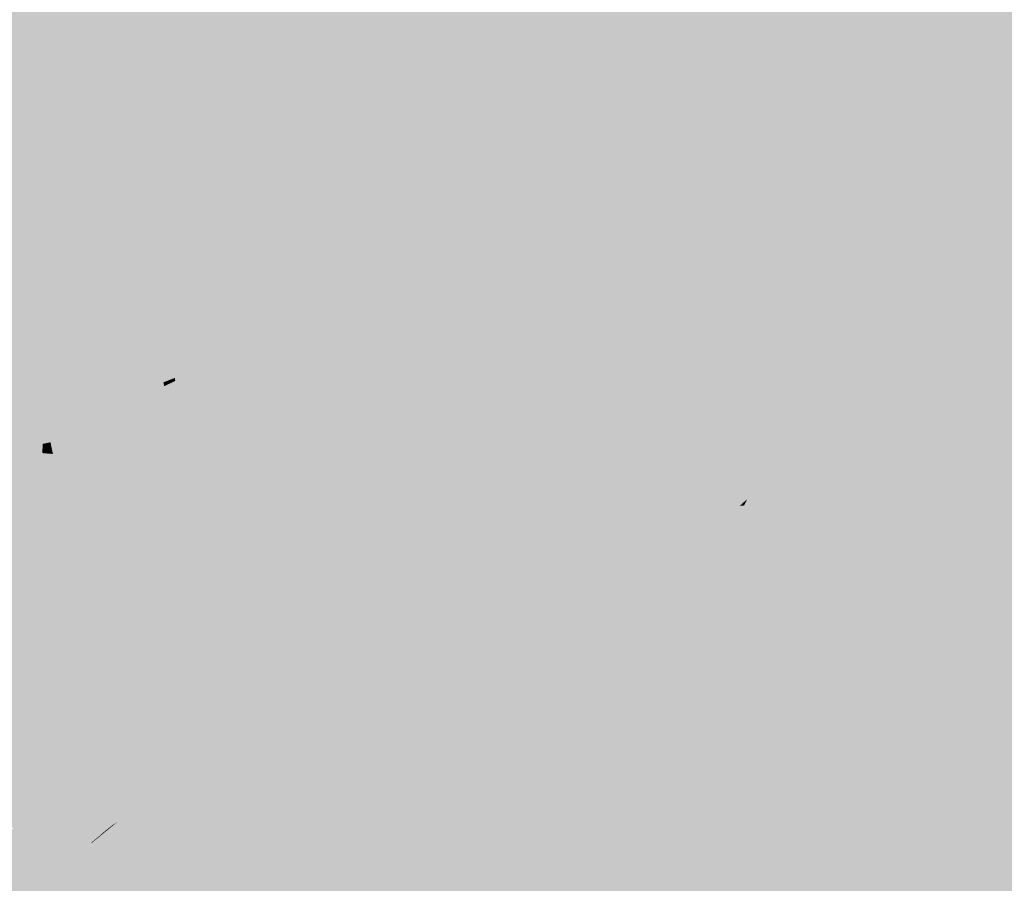
# Model space of a CAD drawing. Units: inches. Extents: x 7507362 to 7513066, y 5789506 to 5795302.
# Drawn here: x 7509000 to 7509957, y 5791501 to 5792341 of the extents above; entities that cross this region are included whole.
import ezdxf

# ---------------------------------------------------------------- set-up
doc = ezdxf.new("R2010")
doc.units = ezdxf.units.IN
doc.header["$MEASUREMENT"] = 0

msp = doc.modelspace()

# ---------------------------------------------------------------- hatches: boundary and pattern name
for points in [[(7509952.85, 5792832.28), (7509962.01, 5792831.28), (7509966.34, 5792820.5), (7509969.23, 5792821.66), (7509975, 5792794.55), (7509979.2, 5792776.61), (7509979.8, 5792774.03), (7509980.3, 5792772.48), (7509980.65, 5792771.39), (7509982.45, 5792767.26), (7510003.72, 5792718.4), (7510009.75, 5792704.56), (7510015.11, 5792692.61), (7510020.56, 5792680.47), (7510021.89, 5792677.52), (7510019.62, 5792661.48), (7510030.4, 5792634.74), (7510043.59, 5792624.41), (7510080.89, 5792531.84), (7510083.86, 5792524.29), (7510126.99, 5792411.96), (7510129.84, 5792404.93), (7510141.93, 5792376.61), (7510143.16, 5792373.58), (7510145.68, 5792366.12), (7510156.11, 5792330.4), (7510158.03, 5792324.47), (7510159.34, 5792320.99), (7510180.82, 5792266.84), (7510264.59, 5792068.33), (7510305.54, 5791964.98), (7510307.35, 5791957.17), (7510306.97, 5791933.72), (7510010.41, 5791904.04), (7509878.93, 5791889.87), (7509818.1, 5791883.32), (7509791.38, 5791895.72), (7509825.09, 5792039.88), (7509881.88, 5792271.07), (7509898.1, 5792355.49), (7509900.1, 5792379.67), (7509901.54, 5792396.1), (7509896.92, 5792463.34), (7509894.65, 5792564.64), (7509871.33, 5792774.97), (7509874.99, 5792782.63), (7509952.85, 5792832.28)], [(7509761.95, 5791874.07), (7509813.39, 5792079.83), (7509856.04, 5792250.33), (7509862.79, 5792277.29), (7509869.64, 5792307.89), (7509871.53, 5792317.8), (7509873.25, 5792327.72), (7509877.45, 5792357.54), (7509880.87, 5792397.42), (7509881.76, 5792437.42), (7509880.78, 5792467.51), (7509880.12, 5792477.56), (7509879.31, 5792487.61), (7509875.78, 5792518.76), (7509852.41, 5792687.63), (7509842.53, 5792759.17), (7509846.01, 5792759.65), (7509849.27, 5792761.78), (7509853.78, 5792763.47), (7509861.9, 5792773.96), (7509889.22, 5792575.67), (7509896.92, 5792463.34), (7509901.54, 5792396.1), (7509900.1, 5792379.67), (7509898.1, 5792355.49), (7509881.88, 5792271.07), (7509825.09, 5792039.88), (7509791.38, 5791895.72), (7509787.71, 5791880.05), (7509761.95, 5791874.07)], [(7509838.8, 5792758.65), (7509842.53, 5792759.17), (7509852.41, 5792687.63), (7509875.78, 5792518.76), (7509879.31, 5792487.61), (7509880.12, 5792477.56), (7509880.78, 5792467.51), (7509881.76, 5792437.42), (7509880.87, 5792397.42), (7509877.45, 5792357.54), (7509873.25, 5792327.72), (7509871.53, 5792317.8), (7509869.64, 5792307.89), (7509862.79, 5792277.29), (7509856.04, 5792250.33), (7509813.39, 5792079.83), (7509761.95, 5791874.07), (7509755.72, 5791872.63), (7509751.38, 5791873.74), (7509704.41, 5791868.94), (7509707.26, 5791875.03), (7509710.39, 5791881.73), (7509723.77, 5791910.37), (7509722.13, 5791911.15), (7509725.37, 5791917.65), (7509726.73, 5791916.94), (7509749.3, 5791962.91), (7509783.15, 5792099.75), (7509781.76, 5792100.27), (7509782.77, 5792105.2), (7509784.43, 5792104.82), (7509796.26, 5792153.18), (7509799.5, 5792156.38), (7509825.24, 5792260.76), (7509844.92, 5792361.48), (7509848.11, 5792464.67), (7509838.92, 5792538.31), (7509830.5, 5792606.26), (7509821.94, 5792674.6), (7509811.71, 5792745.72), (7509824.6, 5792755.71), (7509829.77, 5792758.93), (7509836.61, 5792759.88), (7509838.8, 5792758.65)], [(7509800.82, 5792732.01), (7509819.43, 5792620.08), (7509838.15, 5792532.29), (7509848.11, 5792464.67), (7509844.92, 5792361.48), (7509825.24, 5792260.76), (7509799.5, 5792156.38), (7509796.26, 5792153.18), (7509784.43, 5792104.82), (7509782.77, 5792105.2), (7509781.76, 5792100.27), (7509783.15, 5792099.75), (7509749.3, 5791962.91), (7509726.73, 5791916.94), (7509725.37, 5791917.65), (7509722.13, 5791911.15), (7509723.77, 5791910.37), (7509710.39, 5791881.73), (7509538.55, 5791992.5), (7509534.03, 5791993.76), (7509536.69, 5791988.39), (7509564.5, 5791932.32), (7509601.29, 5791857.04), (7509596.72, 5791854.72), (7509505.57, 5792047.3), (7509472.46, 5792117.25), (7509466.08, 5792130.86), (7509406.48, 5792257.82), (7509373.5, 5792327.76), (7509353.49, 5792370.15), (7509352.8, 5792371.63), (7509347.57, 5792382.73), (7509342.34, 5792393.81), (7509334.14, 5792411.18), (7509332.12, 5792415.48), (7509327.16, 5792425.99), (7509322.3, 5792436.27), (7509317.33, 5792446.83), (7509313.07, 5792455.86), (7509307.66, 5792467.34), (7509306.68, 5792469.42), (7509303.4, 5792476.36), (7509300.13, 5792483.3), (7509299.61, 5792484.4), (7509295.4, 5792493.32), (7509291.28, 5792502.03), (7509289.05, 5792506.77), (7509286.24, 5792512.74), (7509283.84, 5792517.83), (7509281.08, 5792523.68), (7509278.81, 5792528.5), (7509278.48, 5792529.19), (7509272.11, 5792542.82), (7509270.16, 5792546.98), (7509277.19, 5792549.03), (7509278.24, 5792543.77), (7509316.42, 5792540.63), (7509325.12, 5792548.37), (7509331.06, 5792552.94), (7509360.5, 5792561.54), (7509386.08, 5792571.25), (7509450.81, 5792598.1), (7509473.74, 5792605.93), (7509488.2, 5792609.26), (7509526.48, 5792616.06), (7509535.83, 5792617.56), (7509593.56, 5792628.76), (7509626.3, 5792637.89), (7509672.45, 5792660.2), (7509784.21, 5792725.21), (7509797.21, 5792734.92), (7509800.82, 5792732.01)], [(7508378.04, 5792354.87), (7508781.66, 5792439.71), (7508822.65, 5792447.72), (7509136.62, 5792513.76), (7509192.04, 5792528.44), (7509248.73, 5792543.46), (7509251.58, 5792537.44), (7509257.79, 5792524.32), (7509260.08, 5792519.48), (7509262.84, 5792513.65), (7509265.24, 5792508.6), (7509268.02, 5792502.73), (7509270.47, 5792497.56), (7509274.52, 5792489), (7509278.74, 5792480.08), (7509282.52, 5792472.09), (7509285.86, 5792465.05), (7509286.88, 5792462.88), (7509292.26, 5792451.52), (7509296.72, 5792442.12), (7509301.66, 5792431.67), (7509306.5, 5792421.44), (7509311.47, 5792410.96), (7509313.5, 5792406.68), (7509321.83, 5792389.08), (7509326.97, 5792378.24), (7509332.05, 5792367.49), (7509335.8, 5792359.58), (7509254.27, 5792343.15), (7509251.93, 5792342.68), (7509262.71, 5792304.41), (7509201.77, 5792291.56), (7509109.02, 5792271.99), (7509109.35, 5792270.76), (7509177.99, 5792019.46), (7509075.81, 5791979.95), (7509004.73, 5792249.98), (7509004.24, 5792251.82), (7508944.05, 5792240.97), (7508924.23, 5792236.12), (7508833.6, 5792217.04), (7508754.31, 5792199.5), (7508683.54, 5792184.33), (7508630.81, 5792172.81), (7508579.33, 5792161.57), (7508545.9, 5792154.88), (7508515.1, 5792147.73), (7508511.46, 5792146.89), (7508488.58, 5792167.91), (7508470.27, 5792184.35), (7508449.92, 5792201.17), (7508428.26, 5792220.19), (7508420.35, 5792228.68), (7508416, 5792241.67), (7508412.49, 5792252.15), (7508409.16, 5792262.05), (7508406.01, 5792271.51), (7508405.07, 5792274.13), (7508402.97, 5792280.51), (7508402.2, 5792282.81), (7508394.21, 5792306.66), (7508391.88, 5792313.61), (7508383.81, 5792337.64), (7508378.97, 5792352.09), (7508378.04, 5792354.87)], [(7509373.5, 5792327.76), (7509285.42, 5792309.2), (7509262.71, 5792304.41), (7509251.93, 5792342.68), (7509254.27, 5792343.15), (7509335.8, 5792359.58), (7509348.17, 5792362.14), (7509353.49, 5792370.15), (7509373.5, 5792327.76)], [(7509285.42, 5792309.2), (7509373.5, 5792327.76), (7509406.48, 5792257.82), (7509466.08, 5792130.86), (7509447.2, 5792123.54), (7509365.47, 5792295.47), (7509299.77, 5792272.11), (7509285.42, 5792309.2)], [(7509263.77, 5792300.61), (7509204.76, 5792287.94), (7509203.19, 5792287.66), (7509201.77, 5792291.56), (7509262.71, 5792304.41), (7509263.77, 5792300.61)], [(7509299.77, 5792272.11), (7509280.65, 5792265.31), (7509279.22, 5792268.83), (7509217.56, 5792248.2), (7509203.19, 5792287.66), (7509204.76, 5792287.94), (7509263.77, 5792300.61), (7509262.71, 5792304.41), (7509285.42, 5792309.2), (7509299.77, 5792272.11)], [(7509109.02, 5792271.99), (7509201.77, 5792291.56), (7509203.19, 5792287.66), (7509109.35, 5792270.76), (7509109.02, 5792271.99)], [(7509299.77, 5792272.11), (7509365.47, 5792295.47), (7509447.2, 5792123.54), (7509368.93, 5792093.28), (7509299.77, 5792272.11)], [(7509217.56, 5792248.2), (7509169.95, 5792232.27), (7509234.15, 5792041.17), (7509177.99, 5792019.46), (7509109.35, 5792270.76), (7509203.19, 5792287.66), (7509217.56, 5792248.2)], [(7509217.56, 5792248.2), (7509279.22, 5792268.83), (7509280.65, 5792265.31), (7509299.77, 5792272.11), (7509368.93, 5792093.28), (7509285.67, 5792061.09), (7509217.56, 5792248.2)], [(7509075.81, 5791979.95), (7509177.99, 5792019.46), (7509234.15, 5792041.17), (7509235.64, 5792036.71), (7509149.62, 5792003.52), (7509149.42, 5792005.41), (7509024.3, 5791956.74), (7509022.36, 5791928.78), (7509021.73, 5791919.83), (7509018.93, 5791879.38), (7509010.56, 5791758.78), (7508979.64, 5791892.29), (7508851.46, 5791864.8), (7508851.15, 5791865.9), (7508754.02, 5791845.77), (7508750.29, 5791862.22), (7508746.58, 5791880.06), (7508731.06, 5791878.79), (7508730.63, 5791879.33), (7508715.09, 5791877.37), (7508670.19, 5791898.15), (7508652.36, 5791907.89), (7508629.36, 5791903.12), (7508628, 5791902.84), (7508618.75, 5791957.98), (7508617.39, 5791966.12), (7508619.32, 5791966.87), (7508631.61, 5791971.68), (7508633.23, 5791973.12), (7508634.71, 5791974.08), (7508640.38, 5791975.96), (7508686.23, 5791990.87), (7508644.74, 5792026.88), (7508610.4, 5792004.48), (7508597.95, 5792067.46), (7508592.28, 5792071.42), (7508787.97, 5792104.06), (7508772.95, 5792201.09), (7509004.73, 5792249.98), (7509075.81, 5791979.95)], [(7509004.73, 5792249.98), (7508772.95, 5792201.09), (7508630.81, 5792172.81), (7508683.54, 5792184.33), (7508754.31, 5792199.5), (7508833.6, 5792217.04), (7508924.23, 5792236.12), (7508944.05, 5792240.97), (7509004.24, 5792251.82), (7509004.73, 5792249.98)], [(7509169.95, 5792232.27), (7509217.56, 5792248.2), (7509285.67, 5792061.09), (7509234.15, 5792041.17), (7509169.95, 5792232.27)], [(7509447.2, 5792123.54), (7509466.08, 5792130.86), (7509472.46, 5792117.25), (7509453.71, 5792109.88), (7509451.95, 5792113.56), (7509447.2, 5792123.54)], [(7509234.15, 5792041.17), (7509285.67, 5792061.09), (7509368.93, 5792093.28), (7509447.2, 5792123.54), (7509451.95, 5792113.56), (7509453.71, 5792109.88), (7509404.62, 5792090.58), (7509387.23, 5792083.75), (7509374.98, 5792078.94), (7509281.62, 5792043.45), (7509279.42, 5792053.6), (7509235.64, 5792036.71), (7509234.15, 5792041.17)], [(7509374.98, 5792078.94), (7509387.23, 5792083.75), (7509390.16, 5792071.76), (7509408.14, 5792076.1), (7509404.62, 5792090.58), (7509453.71, 5792109.88), (7509488.07, 5792038.66), (7509435.06, 5792024.02), (7509393.11, 5792012.44), (7509374.98, 5792078.94)], [(7509472.46, 5792117.25), (7509505.57, 5792047.3), (7509505.36, 5792047.2), (7509488.07, 5792038.66), (7509453.71, 5792109.88), (7509472.46, 5792117.25)], [(7509387.23, 5792083.75), (7509404.62, 5792090.58), (7509408.14, 5792076.1), (7509390.16, 5792071.76), (7509387.23, 5792083.75)], [(7509281.62, 5792043.45), (7509374.98, 5792078.94), (7509393.11, 5792012.44), (7509408.99, 5791954.49), (7509439.17, 5791844.31), (7509443.73, 5791827.7), (7509435.68, 5791825.43), (7509427.03, 5791823.8), (7509424.12, 5791823.03), (7509376.76, 5791814.14), (7509373.74, 5791825.09), (7509352.56, 5791820.97), (7509330.28, 5791816.63), (7509315.43, 5791885.84), (7509281.62, 5792043.45)], [(7509235.64, 5792036.71), (7509279.42, 5792053.6), (7509281.62, 5792043.45), (7509272.46, 5792039.97), (7509249.04, 5792030.93), (7509238.9, 5792027.01), (7509235.64, 5792036.71)], [(7509272.46, 5792039.97), (7509281.62, 5792043.45), (7509315.43, 5791885.84), (7509311.06, 5791889.5), (7509272.46, 5792039.97)], [(7509575.9, 5791845.3), (7509577.4, 5791848.6), (7509578.2, 5791850.6), (7509566.5, 5791874.89), (7509542.31, 5791924.87), (7509514.6, 5791982.52), (7509488.07, 5792038.66), (7509505.36, 5792047.2), (7509505.57, 5792047.3), (7509596.72, 5791854.72), (7509598.77, 5791850.37), (7509580.62, 5791846.58), (7509575.9, 5791845.3)], [(7509238.9, 5792027.01), (7509150.8, 5791992.97), (7509149.62, 5792003.52), (7509235.64, 5792036.71), (7509238.9, 5792027.01)], [(7509249.04, 5792030.93), (7509272.46, 5792039.97), (7509311.06, 5791889.5), (7509283.13, 5791912.91), (7509249.04, 5792030.93)], [(7509435.06, 5792024.02), (7509488.07, 5792038.66), (7509514.6, 5791982.52), (7509449.03, 5791965.12), (7509435.06, 5792024.02)], [(7509150.8, 5791992.97), (7509238.9, 5792027.01), (7509274.93, 5791919.77), (7509228.23, 5791904.28), (7509209.22, 5791938.62), (7509206.23, 5791944.24), (7509203.29, 5791950.02), (7509197.64, 5791961.6), (7509193.31, 5791971.03), (7509190.81, 5791969.93), (7509179.19, 5791993.34), (7509173.81, 5791989.86), (7509159.19, 5791994.1), (7509151.11, 5791990.13), (7509150.8, 5791992.97)], [(7509238.9, 5792027.01), (7509249.04, 5792030.93), (7509283.13, 5791912.91), (7509274.93, 5791919.77), (7509238.9, 5792027.01)], [(7509393.11, 5792012.44), (7509435.06, 5792024.02), (7509449.03, 5791965.12), (7509408.99, 5791954.49), (7509393.11, 5792012.44)], [(7509149.62, 5792003.52), (7509150.8, 5791992.97), (7509139.6, 5791988.65), (7509026.72, 5791945.03), (7509029.78, 5791930.39), (7509022.36, 5791928.78), (7509024.3, 5791956.74), (7509149.42, 5792005.41), (7509149.62, 5792003.52)], [(7509152.44, 5791978.2), (7509151.11, 5791990.13), (7509159.19, 5791994.1), (7509173.81, 5791989.86), (7509152.44, 5791978.2)], [(7509534.03, 5791993.76), (7509538.55, 5791992.5), (7509710.39, 5791881.73), (7509707.26, 5791875.03), (7509539.53, 5791988.06), (7509536.69, 5791988.39), (7509534.03, 5791993.76)], [(7509140.44, 5791984.82), (7509032.09, 5791930.89), (7509029.78, 5791930.39), (7509026.72, 5791945.03), (7509139.6, 5791988.65), (7509140.44, 5791984.82)], [(7509029.78, 5791930.39), (7509032.09, 5791930.89), (7509140.44, 5791984.82), (7509142.74, 5791974.39), (7509134.41, 5791971.11), (7509095.76, 5791913.96), (7509032.16, 5791919), (7509029.78, 5791930.39)], [(7509140.44, 5791984.82), (7509139.6, 5791988.65), (7509150.8, 5791992.97), (7509151.11, 5791990.13), (7509140.44, 5791984.82)], [(7509152.44, 5791978.2), (7509142.74, 5791974.39), (7509140.44, 5791984.82), (7509151.11, 5791990.13), (7509152.44, 5791978.2)], [(7509187.55, 5791770.32), (7509220.72, 5791777.72), (7509216.74, 5791795.58), (7509193.12, 5791790.31), (7509184.64, 5791828.4), (7509174.87, 5791826.22), (7509164.02, 5791873.95), (7509163.21, 5791881.21), (7509152.44, 5791978.2), (7509173.81, 5791989.86), (7509200.69, 5791935.53), (7509244.37, 5791858.06), (7509259.65, 5791781.59), (7509188.38, 5791766.68), (7509187.55, 5791770.32)], [(7509173.81, 5791989.86), (7509179.19, 5791993.34), (7509209.69, 5791920.94), (7509227.18, 5791892.49), (7509251.18, 5791852.56), (7509276.16, 5791818.6), (7509299.75, 5791788.18), (7509261.16, 5791781.91), (7509259.65, 5791781.59), (7509244.37, 5791858.06), (7509200.69, 5791935.53), (7509173.81, 5791989.86)], [(7509179.19, 5791993.34), (7509190.81, 5791969.93), (7509224.03, 5791903.02), (7509243.67, 5791905.2), (7509247.16, 5791898.99), (7509267.66, 5791862.55), (7509291.14, 5791829.61), (7509326.9, 5791792.6), (7509299.75, 5791788.18), (7509276.16, 5791818.6), (7509251.18, 5791852.56), (7509227.18, 5791892.49), (7509209.69, 5791920.94), (7509179.19, 5791993.34)], [(7509539.53, 5791988.06), (7509707.26, 5791875.03), (7509700.05, 5791868.44), (7509601.29, 5791857.04), (7509564.5, 5791932.32), (7509536.69, 5791988.39), (7509539.53, 5791988.06)], [(7509152.44, 5791978.2), (7509163.21, 5791881.21), (7509164.02, 5791873.95), (7509142.74, 5791974.39), (7509152.44, 5791978.2)], [(7509408.99, 5791954.49), (7509449.03, 5791965.12), (7509514.6, 5791982.52), (7509542.31, 5791924.87), (7509566.5, 5791874.89), (7509510.74, 5791861.42), (7509444.31, 5791845.37), (7509439.17, 5791844.31), (7509408.99, 5791954.49)], [(7509032.16, 5791919), (7509095.76, 5791913.96), (7509134.41, 5791971.11), (7509142.74, 5791974.39), (7509164.02, 5791873.95), (7509176.23, 5791764.14), (7509172.83, 5791763.42), (7509089.46, 5791745.65), (7509090.08, 5791754.03), (7509098.96, 5791873.51), (7509040.78, 5791877.78), (7509032.16, 5791919)], [(7509190.81, 5791969.93), (7509193.31, 5791971.03), (7509197.64, 5791961.6), (7509203.29, 5791950.02), (7509206.23, 5791944.24), (7509209.22, 5791938.62), (7509228.23, 5791904.28), (7509274.93, 5791919.77), (7509283.13, 5791912.91), (7509288.77, 5791893.32), (7509243.67, 5791905.2), (7509224.03, 5791903.02), (7509190.81, 5791969.93)], [(7509022.36, 5791928.78), (7509029.78, 5791930.39), (7509032.16, 5791919), (7509021.73, 5791919.83), (7509022.36, 5791928.78)], [(7509878.93, 5791889.87), (7510010.41, 5791904.04), (7510306.97, 5791933.72), (7510324.39, 5791935.46), (7510330.28, 5791936.05), (7510330.44, 5791935.66), (7510334.14, 5791926.51), (7510323.64, 5791925.01), (7509880.41, 5791876.4), (7509878.93, 5791889.87)], [(7509021.73, 5791919.83), (7509032.16, 5791919), (7509040.78, 5791877.78), (7509018.93, 5791879.38), (7509021.73, 5791919.83)], [(7509881.8, 5791863.71), (7509880.41, 5791876.4), (7510323.64, 5791925.01), (7510328.35, 5791913.08), (7510325.43, 5791912.71), (7510308.57, 5791910.81), (7510118.7, 5791889.42), (7509881.8, 5791863.71)], [(7509243.67, 5791905.2), (7509288.77, 5791893.32), (7509283.13, 5791912.91), (7509311.06, 5791889.5), (7509329.91, 5791816.56), (7509330.78, 5791812.92), (7509333.37, 5791793.66), (7509326.9, 5791792.6), (7509291.14, 5791829.61), (7509267.66, 5791862.55), (7509247.16, 5791898.99), (7509243.67, 5791905.2)], [(7510396.46, 5791657.48), (7510371.7, 5791661.46), (7510339.54, 5791665.61), (7510307.18, 5791668.59), (7510167.05, 5791678.97), (7510028.43, 5791689.24), (7509998.63, 5791691.95), (7509958.43, 5791699.95), (7509819.87, 5791736.86), (7509814.1, 5791745.43), (7509826.51, 5791846.56), (7509836.55, 5791856.47), (7509882.14, 5791860.55), (7509881.8, 5791863.71), (7510118.7, 5791889.42), (7510308.57, 5791910.81), (7510322.35, 5791902.7), (7510337.41, 5791866.49), (7510345.21, 5791828.04), (7510345.65, 5791756.04), (7510396.46, 5791657.48)], [(7508856.83, 5791837.96), (7508851.46, 5791864.8), (7508979.64, 5791892.29), (7509010.56, 5791758.78), (7509015.91, 5791735.66), (7509017.44, 5791728.29), (7509015.21, 5791727.58), (7509006.56, 5791725.4), (7508985.28, 5791720.32), (7508952.84, 5791853.44), (7508860.81, 5791833.7), (7508858.5, 5791830.14), (7508856.83, 5791837.96)], [(7509311.06, 5791889.5), (7509315.43, 5791885.84), (7509330.28, 5791816.63), (7509330.78, 5791812.92), (7509329.91, 5791816.56), (7509311.06, 5791889.5)], [(7509783.41, 5791865.76), (7509787.71, 5791880.05), (7509818.1, 5791883.32), (7509878.93, 5791889.87), (7509880.41, 5791876.4), (7509783.41, 5791865.76)], [(7509791.38, 5791895.72), (7509818.1, 5791883.32), (7509787.71, 5791880.05), (7509791.38, 5791895.72)], [(7509018.93, 5791879.38), (7509040.78, 5791877.78), (7509066.34, 5791755.44), (7509010.56, 5791758.78), (7509018.93, 5791879.38)], [(7509761.95, 5791874.07), (7509787.71, 5791880.05), (7509783.41, 5791865.76), (7509759.2, 5791863.11), (7509759.81, 5791865.54), (7509761.95, 5791874.07)], [(7509040.78, 5791877.78), (7509098.96, 5791873.51), (7509090.08, 5791754.03), (7509066.34, 5791755.44), (7509040.78, 5791877.78)], [(7509164.02, 5791873.95), (7509174.87, 5791826.22), (7509187.55, 5791770.32), (7509188.38, 5791766.68), (7509176.23, 5791764.14), (7509164.02, 5791873.95)], [(7509510.74, 5791861.42), (7509566.5, 5791874.89), (7509578.2, 5791850.6), (7509577.4, 5791848.6), (7509517.24, 5791834.23), (7509510.74, 5791861.42)], [(7509591.62, 5791844.02), (7509598.77, 5791850.37), (7509596.72, 5791854.72), (7509601.29, 5791857.04), (7509700.05, 5791868.44), (7509704.41, 5791868.94), (7509751.38, 5791873.74), (7509755.72, 5791872.63), (7509761.95, 5791874.07), (7509759.81, 5791865.54), (7509759.2, 5791863.11), (7509625.7, 5791847.9), (7509608.78, 5791845.97), (7509591.62, 5791844.02)], [(7509700.05, 5791868.44), (7509707.26, 5791875.03), (7509704.41, 5791868.94), (7509700.05, 5791868.44)], [(7509880.41, 5791876.4), (7509881.8, 5791863.71), (7509839.21, 5791859.09), (7509832.74, 5791858.39), (7509779.4, 5791852.46), (7509783.41, 5791865.76), (7509880.41, 5791876.4)], [(7509510.74, 5791861.42), (7509517.24, 5791834.23), (7509451.91, 5791818.62), (7509449.07, 5791829.22), (7509444.31, 5791845.37), (7509510.74, 5791861.42)], [(7509608.78, 5791845.97), (7509625.7, 5791847.9), (7509759.2, 5791863.11), (7509756.98, 5791854.24), (7509749.51, 5791854.83), (7509748.33, 5791855.84), (7509745.59, 5791856.55), (7509612.17, 5791840.97), (7509608.78, 5791845.97)], [(7509779.4, 5791852.46), (7509756.98, 5791854.24), (7509759.2, 5791863.11), (7509783.41, 5791865.76), (7509779.4, 5791852.46)], [(7509836.55, 5791856.47), (7509839.21, 5791859.09), (7509881.8, 5791863.71), (7509882.14, 5791860.55), (7509836.55, 5791856.47)], [(7508655.25, 5791711.08), (7508659.53, 5791714.78), (7508659.7, 5791713.56), (7508664.9, 5791713.21), (7508771.98, 5791705.81), (7508830.19, 5791702.23), (7508879.61, 5791698.39), (7508886.72, 5791698), (7508889.9, 5791697.82), (7508908.62, 5791696.64), (7509042.65, 5791733.93), (7509069.3, 5791741.34), (7509089.46, 5791745.65), (7509172.83, 5791763.42), (7509176.23, 5791764.14), (7509188.38, 5791766.68), (7509259.65, 5791781.59), (7509261.16, 5791781.91), (7509299.75, 5791788.18), (7509326.9, 5791792.6), (7509333.37, 5791793.66), (7509335.61, 5791794.14), (7509340.76, 5791794.91), (7509355.19, 5791797.61), (7509357.69, 5791798.08), (7509371.9, 5791800.74), (7509379.22, 5791802.06), (7509447.04, 5791815.59), (7509598.77, 5791850.37), (7509591.62, 5791844.02), (7509581.7, 5791839.9), (7509381.72, 5791793.86), (7509333.4, 5791785.88), (7509306.4, 5791781.43), (7509193.74, 5791762.84), (7509029.75, 5791725.81), (7508981.76, 5791711.8), (7508919.22, 5791695.75), (7508903.77, 5791691.79), (7508881.77, 5791694.79), (7508781.77, 5791701.77), (7508681.78, 5791709.76), (7508655.25, 5791711.08)], [(7509446.7, 5791816.83), (7509452.03, 5791818.05), (7509515.53, 5791831.58), (7509517.75, 5791832.09), (7509531.05, 5791835.28), (7509575.9, 5791845.3), (7509580.62, 5791846.58), (7509598.77, 5791850.37), (7509447.04, 5791815.59), (7509446.7, 5791816.83)], [(7509670.6, 5791659.27), (7509682.05, 5791703.73), (7509690.42, 5791742.63), (7509670.11, 5791756.57), (7509657.15, 5791777.24), (7509659.29, 5791831.18), (7509649.76, 5791839.93), (7509616.5, 5791834.58), (7509612.17, 5791840.97), (7509745.59, 5791856.55), (7509748.33, 5791855.84), (7509749.51, 5791854.83), (7509745.73, 5791836.42), (7509744.18, 5791830.14), (7509720.67, 5791736.66), (7509697.22, 5791645.94), (7509675.49, 5791656.82), (7509670.6, 5791659.27)], [(7509703.64, 5791640.96), (7509703.54, 5791640.56), (7509697.3, 5791641.03), (7509697.73, 5791643.04), (7509697.22, 5791645.94), (7509720.67, 5791736.66), (7509744.18, 5791830.14), (7509745.73, 5791836.42), (7509749.51, 5791854.83), (7509756.98, 5791854.24), (7509703.64, 5791640.96)], [(7509741.73, 5791701.63), (7509738.47, 5791689.06), (7509725.44, 5791638.9), (7509703.64, 5791640.96), (7509756.98, 5791854.24), (7509779.4, 5791852.46), (7509751.46, 5791740.58), (7509741.73, 5791701.63)], [(7509795.38, 5791743.03), (7509788.34, 5791739.12), (7509780.64, 5791736.8), (7509772.61, 5791736.18), (7509764.64, 5791737.28), (7509751.46, 5791740.58), (7509779.4, 5791852.46), (7509832.74, 5791858.39), (7509839.21, 5791859.09), (7509836.55, 5791856.47), (7509826.51, 5791846.56), (7509814.1, 5791745.43), (7509819.87, 5791736.86), (7509808.37, 5791739.76), (7509795.38, 5791743.03)], [(7509612.17, 5791840.97), (7509605.65, 5791840.21), (7509601.44, 5791839.46), (7509440.69, 5791802.6), (7509420.03, 5791798.03), (7509405.69, 5791794.86), (7509382.3, 5791789.67), (7509374.76, 5791788.56), (7509337.14, 5791782.01), (7509333.4, 5791785.88), (7509381.72, 5791793.86), (7509581.7, 5791839.9), (7509591.62, 5791844.02), (7509608.78, 5791845.97), (7509612.17, 5791840.97)], [(7509439.17, 5791844.31), (7509444.31, 5791845.37), (7509449.07, 5791829.22), (7509443.73, 5791827.7), (7509439.17, 5791844.31)], [(7509517.24, 5791834.23), (7509577.4, 5791848.6), (7509575.9, 5791845.3), (7509531.05, 5791835.28), (7509517.75, 5791832.09), (7509517.24, 5791834.23)], [(7509670.6, 5791659.27), (7509652.46, 5791668.35), (7509644.94, 5791671.27), (7509636.34, 5791683.74), (7509631.36, 5791685.58), (7509631.63, 5791686.74), (7509614.23, 5791694.19), (7509605.21, 5791705.62), (7509605.25, 5791715.49), (7509595.06, 5791716), (7509557.62, 5791720.32), (7509628.4, 5791786.68), (7509606.4, 5791833.1), (7509601.44, 5791839.46), (7509605.65, 5791840.21), (7509612.17, 5791840.97), (7509616.5, 5791834.58), (7509649.76, 5791839.93), (7509659.29, 5791831.18), (7509657.15, 5791777.24), (7509670.11, 5791756.57), (7509690.42, 5791742.63), (7509682.05, 5791703.73), (7509670.6, 5791659.27)], [(7509420.03, 5791798.03), (7509440.69, 5791802.6), (7509601.44, 5791839.46), (7509606.4, 5791833.1), (7509628.4, 5791786.68), (7509557.62, 5791720.32), (7509554.91, 5791720.5), (7509434.99, 5791728.46), (7509420.03, 5791798.03)], [(7509517.24, 5791834.23), (7509517.75, 5791832.09), (7509515.53, 5791831.58), (7509452.03, 5791818.05), (7509451.91, 5791818.62), (7509517.24, 5791834.23)], [(7509187.55, 5791770.32), (7509174.87, 5791826.22), (7509184.64, 5791828.4), (7509193.12, 5791790.31), (7509216.74, 5791795.58), (7509220.72, 5791777.72), (7509187.55, 5791770.32)], [(7509352.56, 5791820.97), (7509373.74, 5791825.09), (7509376.76, 5791814.14), (7509379.22, 5791802.06), (7509371.9, 5791800.74), (7509357.69, 5791798.08), (7509352.56, 5791820.97)], [(7509376.76, 5791814.14), (7509424.12, 5791823.03), (7509427.03, 5791823.8), (7509435.68, 5791825.43), (7509443.73, 5791827.7), (7509446.7, 5791816.83), (7509418.36, 5791811.13), (7509379.22, 5791802.06), (7509376.76, 5791814.14)], [(7509443.73, 5791827.7), (7509449.07, 5791829.22), (7509451.91, 5791818.62), (7509452.03, 5791818.05), (7509446.7, 5791816.83), (7509443.73, 5791827.7)], [(7509333.37, 5791793.66), (7509330.78, 5791812.92), (7509330.28, 5791816.63), (7509352.56, 5791820.97), (7509353.9, 5791804.49), (7509355.19, 5791797.61), (7509340.76, 5791794.91), (7509335.61, 5791794.14), (7509333.37, 5791793.66)], [(7509352.56, 5791820.97), (7509357.69, 5791798.08), (7509355.19, 5791797.61), (7509353.9, 5791804.49), (7509352.56, 5791820.97)], [(7509379.22, 5791802.06), (7509418.36, 5791811.13), (7509446.7, 5791816.83), (7509447.04, 5791815.59), (7509379.22, 5791802.06)], [(7509337.14, 5791782.01), (7509374.76, 5791788.56), (7509382.3, 5791789.67), (7509405.69, 5791794.86), (7509420.03, 5791798.03), (7509434.99, 5791728.46), (7509410.65, 5791730.07), (7509408.36, 5791730.22), (7509408.48, 5791727.06), (7509381.08, 5791744.76), (7509347.11, 5791771.7), (7509337.14, 5791782.01)], [(7509333.4, 5791785.88), (7509337.14, 5791782.01), (7509310.47, 5791777.36), (7509306.4, 5791781.43), (7509333.4, 5791785.88)], [(7509306.4, 5791781.43), (7509310.47, 5791777.36), (7509265.66, 5791769.56), (7509252.84, 5791767.45), (7509233.08, 5791764.2), (7509212.06, 5791760.3), (7509203.27, 5791758.76), (7509197.74, 5791757.78), (7509154.16, 5791748.26), (7509023.54, 5791719.74), (7509009.54, 5791715.94), (7508954.74, 5791693.26), (7508919.22, 5791695.75), (7508981.76, 5791711.8), (7509029.75, 5791725.81), (7509193.74, 5791762.84), (7509306.4, 5791781.43)], [(7509252.84, 5791767.45), (7509265.66, 5791769.56), (7509310.47, 5791777.36), (7509332.13, 5791755.72), (7509365.6, 5791726.26), (7509399.08, 5791701.81), (7509409.76, 5791694.7), (7509411.07, 5791661.42), (7509392.92, 5791662.78), (7509277.39, 5791669.38), (7509252.84, 5791767.45)], [(7509337.14, 5791782.01), (7509347.11, 5791771.7), (7509381.08, 5791744.76), (7509408.48, 5791727.06), (7509409.76, 5791694.7), (7509399.08, 5791701.81), (7509365.6, 5791726.26), (7509332.13, 5791755.72), (7509310.47, 5791777.36), (7509337.14, 5791782.01)], [(7509203.27, 5791758.76), (7509212.06, 5791760.3), (7509233.08, 5791764.2), (7509252.84, 5791767.45), (7509277.39, 5791669.38), (7509271.81, 5791669.7), (7509224.65, 5791672.92), (7509203.27, 5791758.76)], [(7509010.56, 5791758.78), (7509066.34, 5791755.44), (7509069.3, 5791741.34), (7509042.65, 5791733.93), (7509023.26, 5791729.54), (7509017.44, 5791728.29), (7509015.91, 5791735.66), (7509010.56, 5791758.78)], [(7509066.34, 5791755.44), (7509090.08, 5791754.03), (7509089.46, 5791745.65), (7509069.3, 5791741.34), (7509066.34, 5791755.44)], [(7509154.16, 5791748.26), (7509197.74, 5791757.78), (7509203.27, 5791758.76), (7509224.65, 5791672.92), (7509172.47, 5791676.48), (7509172.03, 5791676.52), (7509154.16, 5791748.26)], [(7508954.74, 5791693.26), (7509009.54, 5791715.94), (7509023.54, 5791719.74), (7509154.16, 5791748.26), (7509172.03, 5791676.52), (7509056.54, 5791686.21), (7508962.27, 5791692.76), (7508954.74, 5791693.26)], [(7510396.46, 5791657.48), (7510399.26, 5791652.05), (7510417.14, 5791619.08), (7510431.44, 5791592.71), (7510429.29, 5791590.18), (7510422.4, 5791591.58), (7510422.51, 5791594.38), (7510351.77, 5791599.6), (7510273.96, 5791608.17), (7510122.57, 5791619.33), (7510020.42, 5791626.07), (7509915, 5791628.26), (7509818.34, 5791630.16), (7509725.44, 5791638.9), (7509738.47, 5791689.06), (7509765.31, 5791724.67), (7509780.84, 5791725.25), (7509795.85, 5791730.12), (7509808.37, 5791739.76), (7509819.87, 5791736.86), (7509958.43, 5791699.95), (7509998.63, 5791691.95), (7510028.43, 5791689.24), (7510167.05, 5791678.97), (7510307.18, 5791668.59), (7510339.54, 5791665.61), (7510371.7, 5791661.46), (7510396.46, 5791657.48)], [(7509738.47, 5791689.06), (7509741.73, 5791701.63), (7509751.46, 5791740.58), (7509764.64, 5791737.28), (7509772.61, 5791736.18), (7509780.64, 5791736.8), (7509788.34, 5791739.12), (7509795.38, 5791743.03), (7509808.37, 5791739.76), (7509795.85, 5791730.12), (7509780.84, 5791725.25), (7509765.31, 5791724.67), (7509738.47, 5791689.06)], [(7508889.9, 5791697.82), (7508891.87, 5791698.01), (7508985.28, 5791720.32), (7509006.56, 5791725.4), (7509015.21, 5791727.58), (7509017.44, 5791728.29), (7509023.26, 5791729.54), (7509042.65, 5791733.93), (7508908.62, 5791696.64), (7508889.9, 5791697.82)], [(7509408.48, 5791727.06), (7509408.36, 5791730.22), (7509410.65, 5791730.07), (7509434.99, 5791728.46), (7509554.91, 5791720.5), (7509528.08, 5791696.34), (7509504.88, 5791676.24), (7509486.98, 5791681.89), (7509451.52, 5791700.84), (7509413.55, 5791723.79), (7509408.48, 5791727.06)], [(7509409.76, 5791694.7), (7509408.48, 5791727.06), (7509413.55, 5791723.79), (7509451.52, 5791700.84), (7509486.98, 5791681.89), (7509504.88, 5791676.24), (7509481.7, 5791656.14), (7509464.53, 5791657.4), (7509436.55, 5791676.87), (7509409.76, 5791694.7)], [(7509505.31, 5791676.1), (7509504.88, 5791676.24), (7509528.08, 5791696.34), (7509554.91, 5791720.5), (7509557.62, 5791720.32), (7509505.31, 5791676.1)], [(7509666.5, 5791643.35), (7509604.86, 5791647.99), (7509563.9, 5791659.45), (7509526.44, 5791669.42), (7509505.31, 5791676.1), (7509557.62, 5791720.32), (7509595.06, 5791716), (7509605.25, 5791715.49), (7509605.21, 5791705.62), (7509614.23, 5791694.19), (7509631.63, 5791686.74), (7509631.36, 5791685.58), (7509636.34, 5791683.74), (7509644.94, 5791671.27), (7509652.46, 5791668.35), (7509670.6, 5791659.27), (7509666.5, 5791643.35)], [(7508656.6, 5791701.9), (7508711.15, 5791700.42), (7508785.51, 5791695.22), (7508894.81, 5791688.16), (7508930.94, 5791692.09), (7508954.74, 5791693.26), (7508962.27, 5791692.76), (7509056.54, 5791686.21), (7509172.03, 5791676.52), (7509172.47, 5791676.48), (7509224.65, 5791672.92), (7509271.81, 5791669.7), (7509277.39, 5791669.38), (7509392.92, 5791662.78), (7509411.07, 5791661.42), (7509464.53, 5791657.4), (7509481.7, 5791656.14), (7509341.54, 5791598.57), (7509262.87, 5791605.02), (7509230.45, 5791598.17), (7509129.3, 5791582.4), (7509116.71, 5791588.71), (7509116.39, 5791588.99), (7509079, 5791591.64), (7509066.52, 5791592.65), (7509049.25, 5791594.33), (7509018.08, 5791597.35), (7509014.6, 5791597.72), (7508981.01, 5791601.36), (7508973.4, 5791602.18), (7508967.01, 5791602.97), (7508923, 5791608.88), (7508913.92, 5791606.89), (7508900.52, 5791604.18), (7508898.61, 5791612.14), (7508874.34, 5791615.38), (7508867.71, 5791616.27), (7508861.65, 5791615.03), (7508841.19, 5791610.88), (7508839.64, 5791620.36), (7508832.25, 5791621.43), (7508811.26, 5791624.48), (7508798, 5791626.41), (7508768.5, 5791630.58), (7508749.22, 5791633.37), (7508704.26, 5791639.84), (7508671.15, 5791644.62), (7508669.27, 5791644.89), (7508669.17, 5791650.06), (7508663.72, 5791653.65), (7508656.6, 5791701.9)], [(7509409.76, 5791694.7), (7509436.55, 5791676.87), (7509464.53, 5791657.4), (7509411.07, 5791661.42), (7509409.76, 5791694.7)], [(7509481.7, 5791656.14), (7509504.88, 5791676.24), (7509505.31, 5791676.1), (7509526.44, 5791669.42), (7509563.9, 5791659.45), (7509604.86, 5791647.99), (7509481.7, 5791656.14)], [(7509670.6, 5791659.27), (7509675.49, 5791656.82), (7509697.22, 5791645.94), (7509697.73, 5791643.04), (7509697.3, 5791641.03), (7509672.17, 5791642.92), (7509666.5, 5791643.35), (7509670.6, 5791659.27)], [(7509703.54, 5791640.56), (7509687.56, 5791576.68), (7509686.59, 5791572.8), (7509655.19, 5791575.02), (7509640.13, 5791576.1), (7509601.66, 5791578.84), (7509514.13, 5791585.85), (7509448.21, 5791591), (7509386.78, 5791595.85), (7509341.54, 5791598.57), (7509481.7, 5791656.14), (7509604.86, 5791647.99), (7509666.5, 5791643.35), (7509672.17, 5791642.92), (7509697.3, 5791641.03), (7509703.54, 5791640.56)], [(7509687.56, 5791576.68), (7509703.54, 5791640.56), (7509725.44, 5791638.9), (7509709.05, 5791571.2), (7509705.8, 5791571.43), (7509686.59, 5791572.8), (7509687.56, 5791576.68)], [(7509703.54, 5791640.56), (7509703.64, 5791640.96), (7509725.44, 5791638.9), (7509703.54, 5791640.56)], [(7509709.05, 5791571.2), (7509725.44, 5791638.9), (7509818.34, 5791630.16), (7509915, 5791628.26), (7510020.42, 5791626.07), (7510122.57, 5791619.33), (7510273.96, 5791608.17), (7510351.77, 5791599.6), (7510422.51, 5791594.38), (7510422.4, 5791591.58), (7510421.8, 5791576.5), (7510441.11, 5791574.89), (7510449.09, 5791574.23), (7510478.84, 5791514.85), (7510476.35, 5791514.99), (7510456.37, 5791516.67), (7510365.67, 5791523.03), (7510242.2, 5791531.96), (7510235.7, 5791532.24), (7510195.55, 5791535.17), (7510166.96, 5791537.42), (7510009, 5791549.01), (7509911.72, 5791556.71), (7509802.65, 5791564.32), (7509709.05, 5791571.2)], [(7508882.9, 5791572.02), (7508880.79, 5791581.8), (7508981.01, 5791601.36), (7509014.6, 5791597.72), (7508896.81, 5791574.73), (7508882.9, 5791572.02)], [(7509113.11, 5791548.8), (7509138.77, 5791563.97), (7509174.01, 5791580.53), (7509230.45, 5791598.17), (7509262.87, 5791605.02), (7509341.54, 5791598.57), (7509345.14, 5791591.94), (7509277.23, 5791579.79), (7509113.11, 5791548.8)], [(7508994.41, 5791554.68), (7508952.52, 5791572.74), (7508947.8, 5791571.36), (7508896.4, 5791560.44), (7508901.48, 5791536.14), (7508894.26, 5791534.7), (7508888.66, 5791561.88), (7508898.75, 5791563.92), (7509049.25, 5791594.33), (7509066.52, 5791592.65), (7509079, 5791591.64), (7509116.39, 5791588.99), (7509116.71, 5791588.71), (7509128.68, 5791582.04), (7509129.08, 5791581.82), (7509128.44, 5791581.44), (7509127.26, 5791581.2), (7508994.41, 5791554.68)], [(7508896.81, 5791574.73), (7509014.6, 5791597.72), (7509016.74, 5791597.31), (7509049.25, 5791594.33), (7508898.75, 5791563.92), (7508896.81, 5791574.73)], [(7509129.3, 5791582.4), (7509230.45, 5791598.17), (7509174.01, 5791580.53), (7509138.77, 5791563.97), (7509113.11, 5791548.8), (7509105.57, 5791544.35), (7509094.72, 5791536.82), (7509088.85, 5791532.74), (7509076.59, 5791523.2), (7509061.02, 5791509.2), (7509051.14, 5791500.11), (7509022.62, 5791470.31), (7509018.86, 5791466.5), (7508986.27, 5791418.89), (7508984.92, 5791417.17), (7508972.22, 5791392.95), (7508968.12, 5791384.89), (7508955.52, 5791354.52), (7508952.66, 5791347.56), (7508949.78, 5791336.33), (7508946.95, 5791324.6), (7508926.22, 5791317.29), (7508929.38, 5791331.97), (7508933.37, 5791350.02), (7508934.79, 5791353.58), (7508947.64, 5791387.77), (7508949.92, 5791393.16), (7508952.68, 5791399.78), (7508958.58, 5791411.58), (7508967.31, 5791426.06), (7508968.92, 5791429.01), (7508989.11, 5791458.81), (7508993.73, 5791465.77), (7508994.84, 5791465.73), (7509002.67, 5791477.54), (7509003.68, 5791479.07), (7509017.93, 5791493.02), (7509030.19, 5791505.08), (7509041.32, 5791515.98), (7509048.63, 5791523.15), (7509055.22, 5791528.58), (7509069.83, 5791540.61), (7509078.83, 5791548.02), (7509088.56, 5791556.02), (7509094.86, 5791561.21), (7509099.47, 5791564.21), (7509113.24, 5791572.57), (7509128.44, 5791581.44), (7509129.08, 5791581.82), (7509128.68, 5791582.04), (7509129.3, 5791582.4)], [(7509014.6, 5791597.72), (7509018.08, 5791597.35), (7509049.25, 5791594.33), (7509016.74, 5791597.31), (7509014.6, 5791597.72)], [(7509094.72, 5791536.82), (7509105.57, 5791544.35), (7509113.11, 5791548.8), (7509277.23, 5791579.79), (7509345.14, 5791591.94), (7509349.99, 5791583.04), (7509094.72, 5791536.82)], [(7509386.78, 5791595.85), (7509448.21, 5791591), (7509514.13, 5791585.85), (7509601.66, 5791578.84), (7509640.13, 5791576.1), (7509634.34, 5791546.44), (7509599.74, 5791548.89), (7509514.35, 5791555.74), (7509446, 5791561.08), (7509380.52, 5791565.2), (7509369.91, 5791555.45), (7509366.42, 5791552.86), (7509363.82, 5791557.64), (7509355.13, 5791573.6), (7509349.99, 5791583.04), (7509345.14, 5791591.94), (7509341.54, 5791598.57), (7509386.78, 5791595.85)], [(7509076.59, 5791523.2), (7509088.85, 5791532.74), (7509094.72, 5791536.82), (7509349.99, 5791583.04), (7509355.13, 5791573.6), (7509276.9, 5791560.83), (7509076.59, 5791523.2)], [(7509116.71, 5791588.71), (7509129.3, 5791582.4), (7509128.68, 5791582.04), (7509116.71, 5791588.71)], [(7509127.26, 5791581.2), (7509112.55, 5791572.47), (7509003.69, 5791550.69), (7508994.41, 5791554.68), (7509127.26, 5791581.2)], [(7509003.69, 5791550.69), (7509112.55, 5791572.47), (7509107.82, 5791569.66), (7509099.47, 5791564.21), (7509013.05, 5791546.66), (7509003.69, 5791550.69)], [(7509355.13, 5791573.6), (7509363.82, 5791557.64), (7509319.83, 5791549.08), (7509300.99, 5791546.07), (7509286.16, 5791543.69), (7509281.43, 5791542.94), (7509281.59, 5791542.04), (7509051.14, 5791500.11), (7509061.02, 5791509.2), (7509076.59, 5791523.2), (7509276.9, 5791560.83), (7509355.13, 5791573.6)], [(7509099.47, 5791564.21), (7509107.82, 5791569.66), (7509112.55, 5791572.47), (7509113.24, 5791572.57), (7509099.47, 5791564.21)], [(7509112.55, 5791572.47), (7509127.26, 5791581.2), (7509128.44, 5791581.44), (7509113.24, 5791572.57), (7509112.55, 5791572.47)], [(7509377.22, 5790336.01), (7509376.78, 5790354.92), (7509384.88, 5790399.97), (7509399.24, 5790455.93), (7509401, 5790455.26), (7509402.81, 5790462.9), (7509422.25, 5790551.84), (7509447.27, 5790648.12), (7509471.25, 5790742.29), (7509516.34, 5790924.58), (7509518.52, 5790932.23), (7509519.9, 5790934.07), (7509524.62, 5790954.11), (7509550.28, 5791059.13), (7509564.83, 5791118.11), (7509595.1, 5791239.14), (7509615.16, 5791321.93), (7509672.7, 5791549.86), (7509670.8, 5791551.76), (7509647.9, 5791545.47), (7509655.19, 5791575.02), (7509686.59, 5791572.8), (7509685.28, 5791567.57), (7509624.09, 5791319.76), (7509573.84, 5791116.18), (7509535.55, 5790961.08), (7509533.23, 5790951.68), (7509530.05, 5790938.76), (7509479.96, 5790740.1), (7509431.88, 5790549.41), (7509393.32, 5790396.44), (7509389.13, 5790377.39), (7509386.03, 5790357.26), (7509384.99, 5790347.21), (7509384.26, 5790337.17), (7509384.24, 5790334.66), (7509377.22, 5790336.01)], [(7509686.59, 5791572.8), (7509705.8, 5791571.43), (7509556.3, 5790965.84), (7509535.55, 5790961.08), (7509573.84, 5791116.18), (7509624.09, 5791319.76), (7509685.28, 5791567.57), (7509686.59, 5791572.8)], [(7509634.34, 5791546.44), (7509640.13, 5791576.1), (7509655.19, 5791575.02), (7509647.9, 5791545.47), (7509634.34, 5791546.44)], [(7509013.05, 5791546.66), (7509099.47, 5791564.21), (7509094.86, 5791561.21), (7509090.19, 5791558.15), (7509087.22, 5791555.75), (7509022.49, 5791542.59), (7509013.05, 5791546.66)], [(7509446, 5791561.08), (7509514.35, 5791555.74), (7509599.74, 5791548.89), (7509634.34, 5791546.44), (7509620, 5791472.9), (7509489.61, 5791505.1), (7509476.55, 5791450.96), (7509443.7, 5791491.79), (7509369.91, 5791555.45), (7509380.52, 5791565.2), (7509446, 5791561.08)], [(7509705.8, 5791571.43), (7509709.05, 5791571.2), (7509670.54, 5791416.33), (7509618.96, 5791208.6), (7509566.67, 5791000.2), (7509558.24, 5790966.29), (7509556.3, 5790965.84), (7509705.8, 5791571.43)], [(7509802.65, 5791564.32), (7509911.72, 5791556.71), (7510009, 5791549.01), (7510166.96, 5791537.42), (7510195.55, 5791535.17), (7510191.92, 5791524.1), (7510305.21, 5791425.86), (7510418.77, 5791327.94), (7510522.76, 5791238.14), (7510535.75, 5791226.92), (7510538.29, 5791224.73), (7510503.25, 5791183.89), (7510346.5, 5791149.28), (7510208.87, 5791118.33), (7510142.16, 5791101.17), (7510074.58, 5791082.06), (7510071.61, 5791081.36), (7509961.68, 5791055.48), (7509816.93, 5791025.06), (7509698.68, 5790998.53), (7509558.24, 5790966.29), (7509566.67, 5791000.2), (7509618.96, 5791208.6), (7509670.54, 5791416.33), (7509709.05, 5791571.2), (7509802.65, 5791564.32)], [(7508902.67, 5791530.47), (7508901.48, 5791536.14), (7508994.41, 5791554.68), (7509003.69, 5791550.69), (7508902.67, 5791530.47)], [(7509136.46, 5790826.77), (7509109.44, 5790860.32), (7509082.16, 5790922.87), (7509025.24, 5790963.7), (7508976.96, 5791034.26), (7508946.74, 5791111.78), (7508935.32, 5791164.9), (7508961.88, 5791189.07), (7508979.39, 5791205.02), (7508981.75, 5791207.14), (7508987.48, 5791212.31), (7508995.13, 5791219.19), (7509002.55, 5791225.88), (7509027, 5791247.84), (7509047.02, 5791265.82), (7509088.51, 5791303.07), (7509099.42, 5791312.78), (7509109.08, 5791321.34), (7509128.7, 5791338.95), (7509144.96, 5791353.51), (7509152.04, 5791359.84), (7509183.23, 5791387.44), (7509203.68, 5791406), (7509251.86, 5791449.01), (7509255.26, 5791452.08), (7509285.98, 5791479.88), (7509336.66, 5791526.52), (7509342.5, 5791531.9), (7509366.42, 5791552.86), (7509369.91, 5791555.45), (7509443.7, 5791491.79), (7509476.55, 5791450.96), (7509509.1, 5791404.47), (7509539.28, 5791325.6), (7509552.15, 5791247.93), (7509555.13, 5791229.92), (7509546.89, 5791143.11), (7509528.97, 5791071.45), (7509510.73, 5791070.93), (7509457.83, 5791078.72), (7509335.43, 5791105.3), (7509313.43, 5791109.1), (7509257.14, 5791120.69), (7509254.14, 5791118.89), (7509231.44, 5791092.38), (7509237.65, 5791057.89), (7509270.05, 5790827.87), (7509456.34, 5790780.93), (7509452.95, 5790767.38), (7509410.99, 5790597.79), (7509216.35, 5790806.08), (7509136.46, 5790826.77)], [(7509022.49, 5791542.59), (7509087.22, 5791555.75), (7509083.02, 5791552.35), (7509077.63, 5791547.77), (7509023.7, 5791536.7), (7509022.49, 5791542.59)], [(7509088.56, 5791556.02), (7509078.83, 5791548.02), (7509077.63, 5791547.77), (7509083.02, 5791552.35), (7509087.22, 5791555.75), (7509088.56, 5791556.02)], [(7509094.86, 5791561.21), (7509088.56, 5791556.02), (7509087.22, 5791555.75), (7509090.19, 5791558.15), (7509094.86, 5791561.21)], [(7509324.21, 5791529.16), (7509319.83, 5791549.08), (7509363.82, 5791557.64), (7509366.42, 5791552.86), (7509342.5, 5791531.9), (7509324.21, 5791529.16)], [(7508903.92, 5791524.49), (7508902.67, 5791530.47), (7509003.69, 5791550.69), (7509013.05, 5791546.66), (7508903.92, 5791524.49)], [(7508905.14, 5791518.73), (7508903.92, 5791524.49), (7509013.05, 5791546.66), (7509022.49, 5791542.59), (7508905.14, 5791518.73)], [(7509023.7, 5791536.7), (7509077.63, 5791547.77), (7509068.98, 5791540.43), (7509024.82, 5791531.27), (7509023.7, 5791536.7)], [(7509077.63, 5791547.77), (7509078.83, 5791548.02), (7509069.83, 5791540.61), (7509068.98, 5791540.43), (7509077.63, 5791547.77)], [(7509281.43, 5791542.94), (7509286.16, 5791543.69), (7509290.38, 5791523.84), (7509285.06, 5791523), (7509281.59, 5791542.04), (7509281.43, 5791542.94)], [(7509300.99, 5791546.07), (7509303.9, 5791527.99), (7509304.22, 5791526.02), (7509290.38, 5791523.84), (7509286.16, 5791543.69), (7509300.99, 5791546.07)], [(7509303.9, 5791527.99), (7509300.99, 5791546.07), (7509319.83, 5791549.08), (7509324.21, 5791529.16), (7509303.9, 5791527.99)], [(7509670.8, 5791551.76), (7509672.7, 5791549.86), (7509615.16, 5791321.93), (7509595.1, 5791239.14), (7509564.83, 5791118.11), (7509550.28, 5791059.13), (7509524.62, 5790954.11), (7509519.9, 5790934.07), (7509518.52, 5790932.23), (7509516.34, 5790924.58), (7509471.25, 5790742.29), (7509447.27, 5790648.12), (7509422.25, 5790551.84), (7509402.81, 5790462.9), (7509401.02, 5790461.92), (7509376.29, 5790450.36), (7509411.87, 5790596.85), (7509458.16, 5790780.47), (7509499.98, 5790946.32), (7509506.54, 5790972.92), (7509530.88, 5791071.5), (7509607.11, 5791380.3), (7509629.41, 5791470.58), (7509647.9, 5791545.47), (7509670.8, 5791551.76)], [(7509620, 5791472.9), (7509634.34, 5791546.44), (7509647.9, 5791545.47), (7509629.41, 5791470.58), (7509620, 5791472.9)], [(7508906.41, 5791512.65), (7508905.14, 5791518.73), (7509022.49, 5791542.59), (7509023.7, 5791536.7), (7508906.41, 5791512.65)], [(7508907.6, 5791506.95), (7508906.41, 5791512.65), (7509023.7, 5791536.7), (7509024.82, 5791531.27), (7508907.6, 5791506.95)], [(7509281.59, 5791542.04), (7509285.06, 5791523), (7509022.62, 5791470.31), (7509051.14, 5791500.11), (7509281.59, 5791542.04)], [(7509024.82, 5791531.27), (7509068.98, 5791540.43), (7509054.96, 5791528.52), (7509026.64, 5791522.41), (7509024.82, 5791531.27)], [(7509068.98, 5791540.43), (7509069.83, 5791540.61), (7509055.22, 5791528.58), (7509054.96, 5791528.52), (7509068.98, 5791540.43)], [(7508909.64, 5791497.2), (7508907.6, 5791506.95), (7509024.82, 5791531.27), (7509026.64, 5791522.41), (7508909.64, 5791497.2)], [(7509022.62, 5791470.31), (7509285.06, 5791523), (7509304.62, 5791523.52), (7509324.68, 5791524.68), (7509336.66, 5791526.52), (7509285.98, 5791479.88), (7508984.92, 5791417.17), (7508986.27, 5791418.89), (7509018.86, 5791466.5), (7509022.62, 5791470.31)], [(7509026.64, 5791522.41), (7509054.96, 5791528.52), (7509055.22, 5791528.58), (7509048.63, 5791523.15), (7509041.32, 5791515.98), (7509040.98, 5791515.91), (7509028.53, 5791513.19), (7509026.64, 5791522.41)], [(7509285.06, 5791523), (7509290.38, 5791523.84), (7509304.22, 5791526.02), (7509324.21, 5791529.16), (7509342.5, 5791531.9), (7509336.66, 5791526.52), (7509324.68, 5791524.68), (7509304.62, 5791523.52), (7509285.06, 5791523)], [(7509303.9, 5791527.99), (7509324.21, 5791529.16), (7509304.22, 5791526.02), (7509303.9, 5791527.99)], [(7508911.63, 5791487.71), (7508909.64, 5791497.2), (7509026.64, 5791522.41), (7509028.53, 5791513.19), (7508911.63, 5791487.71)], [(7509030.19, 5791505.08), (7509028.53, 5791513.19), (7509040.98, 5791515.91), (7509041.32, 5791515.98), (7509030.19, 5791505.08)], [(7509017.93, 5791493.02), (7509016.46, 5791492.71), (7508932.36, 5791473.41), (7508915.43, 5791469.52), (7508911.63, 5791487.71), (7509028.53, 5791513.19), (7509030.19, 5791505.08), (7509017.93, 5791493.02)], [(7509600.5, 5791381.93), (7509509.1, 5791404.47), (7509476.55, 5791450.96), (7509489.61, 5791505.1), (7509620, 5791472.9), (7509600.5, 5791381.93)]]:
    msp.add_hatch(color=256).paths.add_polyline_path(points, flags=0)

doc.saveas('drawing.dxf')
